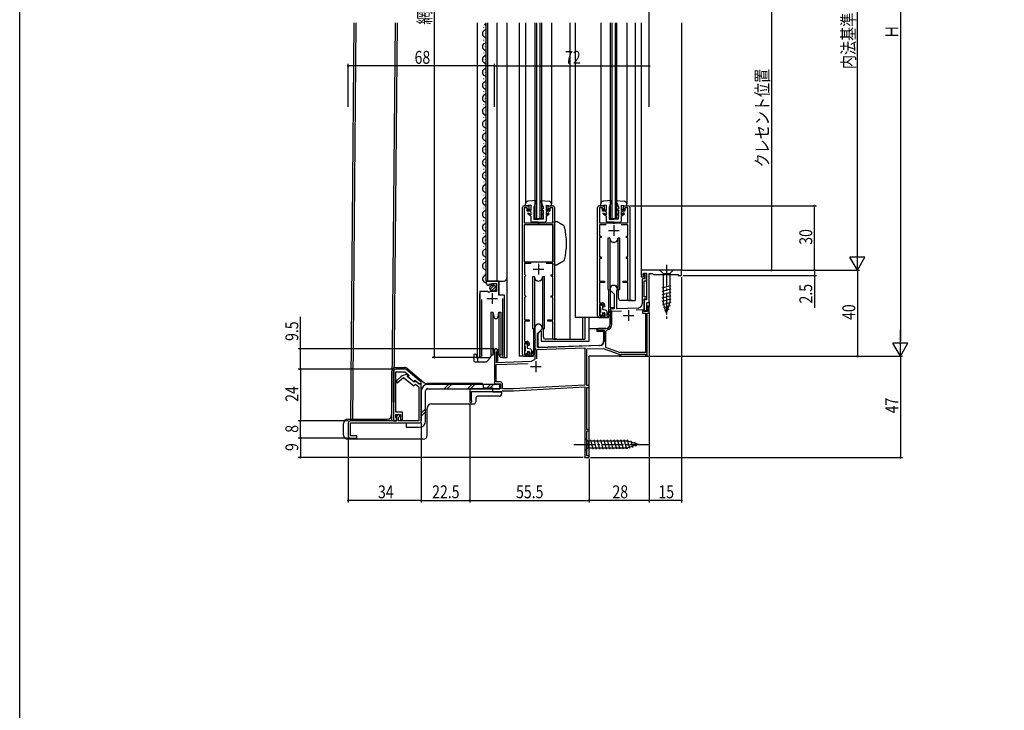
# Model space of a CAD drawing. Extents: x 0 to 990, y 0 to 1603.
# Drawn here: x 0 to 458, y 802 to 1123 of the extents above; entities that cross this region are included whole.
import ezdxf

# ---------------------------------------------------------------- set-up
doc = ezdxf.new("R2010")
doc.units = 0
doc.linetypes.add('YCENTER_1', pattern=[13, 10, -1, 1, -1])
for name, color, linetype in [('YKK_11', 7, 'CONTINUOUS'), ('YKK_12', 2, 'CONTINUOUS'), ('YKK_13', 4, 'CONTINUOUS'), ('YKK_D', 6, 'CONTINUOUS'), ('YKK_ZWAK', 7, 'CONTINUOUS')]:
    doc.layers.add(name, color=color, linetype=linetype)
doc.styles.get("Standard").update_dxf_attribs({"font": 'txt', "bigfont": 'BIGFONT'})

msp = doc.modelspace()

# ---------------------------------------------------------------- linework, layer by layer
at = {"layer": 'YKK_11', "color": 0, "linetype": 'ByBlock'}
for p, q in [((233.76, 967.19), (233.76, 1035.39)), ((234.56, 1036.19), (236.76, 1036.19)), ((236.06, 1035.29), (234.66, 1035.29)), ((234.66, 1035.29), (234.66, 1028.19)), ((236.06, 1033.69), (236.06, 1035.29)), ((236.76, 1036.19), (236.76, 1033.69)), ((245.76, 1033.69), (245.76, 1036.19)), ((245.76, 1036.19), (247.96, 1036.19)), ((247.86, 1035.29), (246.46, 1035.29)), ((246.46, 1035.29), (246.46, 1033.69)), ((247.86, 1028.19), (247.86, 1035.29)), ((248.76, 1035.39), (248.76, 974.19)), ((268.76, 985.19), (268.76, 1035.39)), ((269.56, 1036.19), (271.76, 1036.19)), ((271.06, 1035.29), (269.66, 1035.29)), ((269.66, 1035.29), (269.66, 1028.19)), ((271.06, 1033.69), (271.06, 1035.29)), ((271.76, 1036.19), (271.76, 1033.69)), ((280.76, 1033.69), (280.76, 1036.19)), ((280.76, 1036.19), (282.96, 1036.19)), ((282.86, 1035.29), (281.46, 1035.29)), ((281.46, 1035.29), (281.46, 1033.69)), ((282.86, 1028.19), (282.86, 1035.29)), ((283.76, 1035.39), (283.76, 992.19)), ((236.76, 1033.69), (236.06, 1033.69)), ((246.46, 1033.69), (245.76, 1033.69)), ((271.76, 1033.69), (271.06, 1033.69)), ((281.46, 1033.69), (280.76, 1033.69)), ((234.66, 1028.19), (240.8, 1028.19)), ((247.86, 1027.39), (234.66, 1027.39)), ((234.66, 1027.39), (234.66, 1010.19)), ((240.8, 1028.19), (240.98, 1028.07)), ((240.98, 1028.07), (241.53, 1028.07)), ((241.53, 1028.07), (241.72, 1028.19)), ((241.72, 1028.19), (247.86, 1028.19)), ((247.86, 1010.19), (247.86, 1027.39)), ((247.86, 1010.19), (247.86, 1027.39)), ((269.66, 1028.19), (275.8, 1028.19)), ((272.77, 1027.29), (269.66, 1027.29)), ((269.66, 1027.29), (269.66, 1022.09)), ((275.8, 1028.19), (275.98, 1028.07)), ((275.98, 1028.07), (276.53, 1028.07)), ((276.53, 1028.07), (276.72, 1028.19)), ((276.72, 1028.19), (282.86, 1028.19)), ((282.86, 1027.29), (279.75, 1027.29)), ((282.86, 1022.09), (282.86, 1027.29)), ((269.66, 1022.09), (270.36, 1022.09)), ((270.36, 1021.39), (269.66, 1021.39)), ((269.66, 1021.39), (269.66, 1012.39)), ((270.36, 1022.09), (270.36, 1021.39)), ((282.16, 1021.39), (282.16, 1022.09)), ((282.16, 1022.09), (282.86, 1022.09)), ((282.86, 1021.39), (282.16, 1021.39)), ((282.86, 1012.39), (282.86, 1021.39)), ((269.66, 1012.39), (270.36, 1012.39)), ((270.36, 1012.39), (270.36, 1011.69)), ((282.16, 1011.69), (282.16, 1012.39)), ((282.16, 1012.39), (282.86, 1012.39)), ((234.66, 1010.19), (247.86, 1010.19)), ((237.77, 1009.29), (234.76, 1009.29)), ((234.76, 1009.29), (234.76, 1004.39)), ((247.86, 1009.29), (244.75, 1009.29)), ((247.86, 1004.09), (247.86, 1009.29)), ((270.36, 1011.69), (269.66, 1011.69)), ((269.66, 1011.69), (269.66, 1001.19)), ((282.86, 1011.69), (282.16, 1011.69)), ((282.86, 1001.19), (282.86, 1011.69)), ((234.76, 1004.39), (235.06, 1004.09)), ((235.06, 1003.39), (234.76, 1003.09)), ((234.76, 1003.09), (234.76, 994.69)), ((235.06, 1004.09), (235.36, 1003.79)), ((235.36, 1003.69), (235.06, 1003.39)), ((235.36, 1003.79), (235.36, 1003.69)), ((247.16, 1003.39), (247.16, 1004.09)), ((247.16, 1004.09), (247.86, 1004.09)), ((247.86, 1003.39), (247.16, 1003.39)), ((247.86, 994.39), (247.86, 1003.39)), ((291.46, 1004.69), (290.26, 1004.69)), ((290.26, 1004.69), (290.26, 1004.19)), ((290.26, 1004.19), (290.56, 1003.89)), ((290.56, 1003.89), (290.56, 1002.19)), ((291.46, 1001.29), (291.46, 1004.69)), ((269.66, 1001.19), (271.96, 1001.19)), ((271.96, 1000.49), (269.66, 1000.49)), ((269.66, 1000.49), (269.66, 991.09)), ((271.96, 1001.19), (271.96, 1000.49)), ((280.56, 1000.49), (280.56, 1001.19)), ((280.56, 1001.19), (282.86, 1001.19)), ((282.86, 1000.49), (280.56, 1000.49)), ((282.86, 992.19), (282.86, 1000.49)), ((290.56, 1002.19), (289.46, 1002.19)), ((289.46, 1002.19), (289.46, 990.64)), ((290.36, 993.79), (290.36, 1001.29)), ((290.36, 1001.29), (291.46, 1001.29)), ((234.76, 994.69), (235.06, 994.39)), ((235.06, 993.69), (234.76, 993.39)), ((235.06, 994.39), (235.36, 994.09)), ((235.36, 993.99), (235.06, 993.69)), ((235.36, 994.09), (235.36, 993.99)), ((247.16, 993.69), (247.16, 994.39)), ((247.16, 994.39), (247.86, 994.39)), ((247.86, 993.69), (247.16, 993.69)), ((247.86, 983.19), (247.86, 993.69)), ((274.56, 997.49), (274.56, 996.99)), ((274.56, 996.99), (276.46, 995.09)), ((276.46, 995.09), (276.46, 988.26)), ((277.66, 996.44), (277.7, 996.6)), ((277.66, 988.3), (277.66, 996.44)), ((291.46, 993.79), (290.36, 993.79)), ((291.46, 992.99), (291.46, 993.79)), ((234.76, 993.39), (234.76, 983.19)), ((269.66, 991.09), (270.96, 991.09)), ((271.26, 990.29), (269.66, 990.29)), ((269.66, 990.29), (269.66, 985.09)), ((271.26, 989.19), (271.26, 990.29)), ((271.96, 989.19), (271.26, 989.19)), ((271.96, 990.09), (271.96, 989.19)), ((283.76, 992.19), (282.86, 992.19)), ((290.36, 986.99), (290.36, 992.99)), ((290.36, 992.99), (291.46, 992.99)), ((292.76, 989.49), (291.96, 989.49)), ((291.96, 989.49), (291.96, 986.99)), ((292.76, 986.19), (292.76, 989.49)), ((269.66, 985.09), (271.26, 985.09)), ((271.26, 985.09), (271.26, 986.19)), ((271.26, 986.19), (271.96, 986.19)), ((271.96, 986.19), (271.96, 985.19)), ((276.46, 988.26), (274.56, 988.19)), ((274.56, 988.19), (274.56, 981.19)), ((275.36, 987.12), (279.8, 987.27)), ((275.36, 981.19), (275.36, 987.12)), ((287.53, 988.65), (277.66, 988.3)), ((286.69, 987.82), (289.56, 987.92)), ((286.69, 987.82), (289.56, 987.92)), ((289.56, 987.92), (289.56, 986.19)), ((289.56, 986.19), (290.96, 986.19)), ((291.96, 986.99), (290.36, 986.99)), ((290.96, 986.19), (290.96, 967.99)), ((291.76, 966.19), (291.76, 986.19)), ((291.76, 986.19), (292.76, 986.19)), ((234.76, 983.19), (236.96, 983.19)), ((236.96, 982.49), (234.76, 982.49)), ((234.76, 982.49), (234.76, 973.09)), ((236.96, 983.19), (236.96, 982.49)), ((245.56, 982.49), (245.56, 983.19)), ((245.56, 983.19), (247.86, 983.19)), ((247.86, 982.49), (245.56, 982.49)), ((247.86, 974.19), (247.86, 982.49)), ((270.96, 984.19), (269.76, 984.19)), ((239.56, 979.49), (239.56, 974.45)), ((240.76, 976.79), (242.96, 978.99)), ((240.76, 970.23), (240.76, 976.79)), ((242.96, 978.99), (242.96, 979.49)), ((272.56, 979.19), (269.26, 979.19)), ((269.5, 978.26), (269.65, 978.29)), ((269.65, 978.29), (271.76, 978.29)), ((271.76, 978.29), (271.76, 973.25)), ((272.56, 977.93), (272.98, 978.42)), ((272.56, 970.3), (272.56, 977.93)), ((234.76, 973.09), (235.96, 973.09)), ((236.26, 972.29), (234.76, 972.29)), ((234.76, 972.29), (234.76, 967.09)), ((236.26, 971.19), (236.26, 972.29)), ((236.96, 971.19), (236.26, 971.19)), ((236.96, 972.09), (236.96, 971.19)), ((239.56, 974.45), (239.68, 974.27)), ((239.68, 973.72), (239.56, 973.53)), ((239.56, 973.53), (239.56, 964.8)), ((239.68, 974.27), (239.68, 973.72)), ((269.83, 971.25), (240.76, 970.23)), ((248.76, 974.19), (247.86, 974.19)), ((220.76, 968.99), (220.76, 953.39)), ((221.66, 968.13), (221.81, 968.39)), ((221.66, 963.22), (221.66, 968.13)), ((234.76, 967.09), (236.26, 967.09)), ((235.96, 966.19), (234.76, 966.19)), ((236.26, 967.09), (236.26, 968.19)), ((236.26, 968.19), (236.96, 968.19)), ((236.96, 968.19), (236.96, 967.19)), ((240.46, 969.32), (262.86, 970.11)), ((240.46, 965.09), (240.46, 969.32)), ((240.46, 965.09), (240.46, 969.32)), ((262.86, 970.11), (262.86, 952.84)), ((263.66, 969.63), (271.32, 969.9)), ((263.66, 952.59), (263.66, 969.63)), ((271.32, 969.9), (278.76, 967.19)), ((278.9, 967.99), (272.56, 970.3)), ((278.76, 967.19), (278.76, 966.19)), ((278.76, 966.19), (279.56, 966.19)), ((290.96, 967.99), (278.9, 967.99)), ((279.56, 966.19), (279.56, 967.19)), ((279.56, 967.19), (290.96, 967.19)), ((290.96, 967.19), (290.96, 966.19)), ((290.96, 966.19), (291.76, 966.19)), ((221.56, 962.32), (236.47, 962.84)), ((221.56, 954.29), (221.56, 962.32)), ((237.84, 963.79), (221.66, 963.22)), ((238.02, 963.86), (237.84, 963.79)), ((239.56, 964.8), (239.33, 964.51)), ((173.76, 959.2), (173.76, 936.2)), ((179.56, 960.2), (174.76, 960.2)), ((174.96, 940.2), (174.96, 959)), ((174.96, 959), (179.13, 959)), ((179.13, 959), (181.09, 957.35)), ((186.76, 954.16), (179.56, 960.2)), ((180.16, 956.82), (180.48, 957.2)), ((180.25, 957.7), (180.18, 957.7)), ((180.44, 957.63), (180.25, 957.7)), ((180.48, 957.2), (180.44, 957.63)), ((181.09, 957.35), (180.58, 956.74)), ((175.16, 954.39), (175.16, 954)), ((175.16, 954), (175.51, 953.84)), ((175.51, 953.84), (178.52, 956.37)), ((177.29, 956.64), (175.52, 955.15)), ((178.52, 956.37), (183.24, 952.4)), ((183.38, 954.12), (180.16, 956.82)), ((180.58, 956.74), (183.18, 954.55)), ((183.18, 954.55), (183.7, 955.16)), ((183.24, 952.4), (184.01, 953.32)), ((183.89, 954.73), (183.38, 954.12)), ((183.7, 955.16), (185.68, 953.5)), ((185.72, 953.2), (183.89, 954.73)), ((184.01, 953.32), (185.56, 952.03)), ((185.68, 953.5), (186.76, 953.5)), ((186.76, 953.2), (185.72, 953.2)), ((186.76, 953.5), (186.76, 954.16)), ((186.76, 936.2), (186.76, 953.2)), ((220.76, 953.39), (223.56, 953.39)), ((223.46, 954.29), (221.56, 954.29)), ((223.56, 953.39), (223.56, 951.09)), ((224.46, 951.09), (224.46, 953.29)), ((262.86, 952.84), (229.54, 951.09)), ((264.76, 952.59), (263.66, 952.59)), ((264.76, 951.69), (264.76, 952.59)), ((185.56, 952.03), (185.56, 936.2)), ((223.56, 951.09), (209.26, 951.09)), ((209.26, 951.09), (209.26, 945.19)), ((210.16, 945.58), (210.16, 949.89)), ((210.16, 949.89), (224.16, 949.89)), ((224.16, 949.89), (224.43, 950.07)), ((224.43, 950.07), (224.62, 950.19)), ((229.54, 951.09), (224.46, 951.09)), ((224.62, 950.19), (229.56, 950.19)), ((229.56, 950.19), (262.76, 951.93)), ((262.76, 951.93), (262.76, 919.19)), ((263.66, 932.19), (263.66, 951.69)), ((263.66, 951.69), (264.76, 951.69)), ((210.2, 945.43), (210.16, 945.58)), ((178.06, 940.2), (174.96, 940.2)), ((174.96, 937.7), (174.96, 939.2)), ((174.96, 939.2), (177.06, 939.2)), ((176.16, 939.2), (175.16, 938.2)), ((176.87, 938.49), (176.16, 939.2)), ((177.06, 939.2), (177.06, 936.7)), ((178.06, 936.7), (178.06, 940.2)), ((152.76, 935.2), (152.76, 929.2)), ((175.16, 936.2), (153.76, 936.2)), ((153.76, 935.2), (185.76, 935.2)), ((153.76, 929.2), (153.76, 935.2)), ((173.76, 936.2), (175.16, 936.2)), ((175.16, 937.5), (174.96, 937.7)), ((175.16, 938.2), (175.16, 936.2)), ((175.16, 936.2), (175.16, 937.5)), ((176.16, 937.78), (176.87, 938.49)), ((176.16, 936.2), (176.16, 937.78)), ((185.56, 936.2), (176.16, 936.2)), ((177.06, 936.7), (178.06, 936.7)), ((264.76, 932.19), (263.66, 932.19)), ((263.66, 919.89), (263.66, 931.49)), ((263.66, 931.49), (264.76, 931.49)), ((264.76, 931.49), (264.76, 932.19)), ((156.76, 929.2), (153.76, 929.2)), ((153.76, 928.2), (156.76, 928.2)), ((156.76, 928.2), (156.76, 929.2)), ((262.76, 919.19), (264.76, 919.19)), ((264.76, 919.89), (263.66, 919.89)), ((264.76, 919.19), (264.76, 919.89))]:
    msp.add_line(p, q, dxfattribs=at)
at = {"layer": 'YKK_11', "color": 2}
for p, q in [((276.26, 1027.19), (276.26, 1022.19)), ((273.76, 1024.69), (278.76, 1024.69)), ((241.26, 1009.19), (241.26, 1004.19)), ((238.76, 1006.69), (243.76, 1006.69)), ((280.66, 985.19), (285.66, 985.19)), ((283.16, 987.69), (283.16, 982.69)), ((240.06, 963.89), (240.06, 958.89)), ((237.56, 961.39), (242.56, 961.39))]:
    msp.add_line(p, q, dxfattribs=at)
at = {"layer": 'YKK_11', "color": 0, "linetype": 'ByBlock', "ltscale": 0.5}
for p, q in [((307.76, 1006.19), (288.96, 1006.19)), ((288.96, 1006.19), (288.96, 1003.19)), ((288.96, 1003.19), (290.16, 1003.19)), ((289.96, 1003.89), (289.96, 1004.69)), ((289.96, 1004.69), (291.46, 1004.69)), ((290.16, 1003.69), (289.96, 1003.89)), ((290.16, 1003.19), (290.16, 1003.69)), ((291.46, 1004.69), (291.46, 992.49)), ((292.76, 991.19), (292.76, 1004.69)), ((292.76, 1004.69), (294.26, 1004.69)), ((294.26, 1004.69), (294.76, 1004.19)), ((294.76, 1004.19), (306.26, 1004.19)), ((306.26, 1004.19), (306.26, 1003.69)), ((306.26, 1003.69), (307.76, 1003.69)), ((307.76, 1003.69), (307.76, 1006.19)), ((222.86, 1001.19), (216.96, 1001.19)), ((216.96, 1001.19), (216.96, 1000.39)), ((218.14, 999.09), (218.35, 999.34)), ((218.27, 999.66), (218.74, 999.93)), ((218.35, 999.34), (218.27, 999.66)), ((218.74, 999.93), (219.31, 999.36)), ((219.31, 999.36), (219.56, 999.46)), ((219.56, 999.46), (219.56, 1000.09)), ((219.56, 1000.09), (221.76, 1000.09)), ((221.76, 1000.09), (221.76, 996.29)), ((222.86, 994.59), (222.86, 1001.19)), ((217.59, 996.29), (213.96, 996.29)), ((213.96, 996.29), (213.96, 966.24)), ((218.13, 995.84), (217.59, 996.29)), ((218.46, 995.99), (218.13, 995.84)), ((218.76, 996.29), (218.46, 995.99)), ((221.76, 996.29), (218.76, 996.29)), ((225.46, 994.59), (222.86, 994.59)), ((225.46, 966.24), (225.46, 994.59)), ((214.91, 966.72), (214.91, 992.59)), ((224.51, 993.09), (224.51, 966.72)), ((291.46, 992.49), (290.36, 992.49)), ((290.36, 992.49), (290.36, 987.49)), ((291.66, 987.49), (291.66, 991.19)), ((291.66, 991.19), (292.76, 991.19)), ((290.36, 987.49), (291.66, 987.49)), ((214.96, 966.55), (214.91, 966.72)), ((224.51, 966.72), (224.46, 966.55))]:
    msp.add_line(p, q, dxfattribs=at)
at = {"layer": 'YKK_11', "color": 2, "ltscale": 0.5}
for p, q in [((219.71, 995.59), (219.71, 990.59)), ((217.21, 993.09), (222.21, 993.09))]:
    msp.add_line(p, q, dxfattribs=at)
at = {"layer": 'YKK_11', "color": 0, "linetype": 'ByBlock'}
for centre, radius, start, end in [((234.56, 1035.39), 0.8, 90, 180), ((247.96, 1035.39), 0.8, 0, 90), ((269.56, 1035.39), 0.8, 90, 180), ((282.96, 1035.39), 0.8, 0, 90), ((276.26, 997.49), 1.7, 328.2117, 180), ((270.96, 990.09), 1, 0, 90), ((287.46, 990.64), 2, 272, 0), ((269.76, 985.19), 1, 180, 270), ((270.96, 985.19), 1, 270, 360), ((241.26, 979.49), 1.7, 360, 180), ((272.56, 981.19), 2, 270, 360), ((272.56, 981.19), 2.8, 278.7147, 360), ((269.26, 978.69), 0.5, 90, 298.955), ((235.96, 972.09), 1, 0, 90), ((269.76, 973.25), 2, 272, 360), ((221.46, 968.99), 0.7, 300, 180), ((234.76, 967.19), 1, 180, 270), ((235.96, 967.19), 1, 270, 360), ((240.06, 961.39), 3.2, 103.213, 129.6168), ((174.76, 959.2), 1, 90, 180), ((180.18, 953.2), 4.5, 90, 130), ((176.16, 954.39), 1, 129.9999, 180), ((223.46, 953.29), 1, 0, 90), ((209.76, 945.19), 0.5, 180, 28.955), ((153.76, 935.2), 1, 90, 180), ((185.76, 936.2), 1, 270, 360), ((153.76, 929.2), 1, 180, 270)]:
    msp.add_arc(centre, radius, start, end, dxfattribs=at)
at = {"layer": 'YKK_11', "color": 0, "linetype": 'ByBlock', "ltscale": 0.5}
for centre, radius, start, end in [((218.26, 1000.39), 1.3, 180, 264.7841), ((214.51, 966.24), 0.55, 180, 34.5604), ((224.91, 966.24), 0.55, 145.4394, 0)]:
    msp.add_arc(centre, radius, start, end, dxfattribs=at)
at = {"layer": 'YKK_12', "linetype": 'Continuous'}
for p, q in [((155.46, 1121.19), (153.85, 936.5)), ((156.36, 1121.19), (154.75, 936.49)), ((174.57, 1121.19), (172.95, 936.33)), ((175.47, 1121.19), (173.85, 936.33)), ((212.76, 1121.19), (212.76, 965.69)), ((215.7, 1119.29), (215.7, 1119.09)), ((216.96, 1001.19), (216.96, 1121.19)), ((217.76, 1001.19), (217.76, 1121.19)), ((221.96, 1001.19), (221.96, 1121.19)), ((226.76, 965.69), (226.76, 1121.19)), ((232.26, 1121.19), (232.26, 966.19)), ((235.26, 1121.19), (235.26, 1037.1)), ((239.76, 1030.19), (239.76, 1121.19)), ((240.46, 1030.19), (240.46, 1121.19)), ((242.06, 1030.19), (242.06, 1121.19)), ((242.76, 1030.19), (242.76, 1121.19)), ((247.26, 1121.19), (247.26, 1037.1)), ((255.76, 1121.19), (255.76, 974.19)), ((258.26, 1121.19), (258.26, 984.19)), ((270.26, 1121.19), (270.26, 1037.1)), ((274.76, 1030.19), (274.76, 1121.19)), ((275.46, 1030.19), (275.46, 1121.19)), ((277.06, 1030.19), (277.06, 1121.19)), ((277.76, 1030.19), (277.76, 1121.19)), ((282.26, 1121.19), (282.26, 1037.1)), ((286.26, 1121.19), (286.26, 992.19)), ((288.96, 1121.19), (288.96, 1006.19)), ((307.76, 1121.19), (307.76, 1006.19)), ((215.7, 1113.29), (215.7, 1113.09)), ((216.46, 1116.29), (216.46, 1116.09)), ((216.46, 1110.29), (216.46, 1110.09)), ((215.7, 1107.29), (215.7, 1107.09)), ((216.46, 1104.29), (216.46, 1104.09)), ((215.7, 1101.29), (215.7, 1101.09)), ((215.7, 1095.29), (215.7, 1095.09)), ((216.46, 1098.29), (216.46, 1098.09)), ((216.46, 1092.29), (216.46, 1092.09)), ((215.7, 1089.29), (215.7, 1089.09)), ((216.46, 1086.29), (216.46, 1086.09)), ((215.7, 1083.29), (215.7, 1083.09)), ((215.7, 1077.29), (215.7, 1077.09)), ((216.46, 1080.29), (216.46, 1080.09)), ((216.46, 1074.29), (216.46, 1074.09)), ((215.7, 1071.29), (215.7, 1071.09)), ((215.7, 1065.29), (215.7, 1065.09)), ((216.46, 1062.29), (216.46, 1062.09)), ((215.7, 1059.29), (215.7, 1059.09)), ((215.7, 1053.29), (215.7, 1053.09)), ((216.46, 1056.29), (216.46, 1056.09)), ((216.46, 1050.29), (216.46, 1050.09)), ((215.7, 1047.29), (215.7, 1047.09)), ((216.46, 1044.29), (216.46, 1044.09)), ((215.7, 1041.29), (215.7, 1041.09)), ((215.7, 1035.29), (215.7, 1035.09)), ((216.46, 1038.29), (216.46, 1038.09)), ((216.46, 1032.29), (216.46, 1032.09)), ((215.7, 1029.29), (215.7, 1029.09)), ((216.46, 1026.29), (216.46, 1026.09)), ((239.76, 1030.19), (242.76, 1030.19)), ((274.76, 1030.19), (277.76, 1030.19)), ((215.7, 1023.29), (215.7, 1023.09)), ((215.7, 1017.29), (215.7, 1017.09)), ((216.46, 1020.29), (216.46, 1020.09)), ((216.46, 1014.29), (216.46, 1014.09)), ((215.7, 1011.29), (215.7, 1011.09)), ((216.46, 1008.29), (216.46, 1008.09)), ((289.46, 1006.19), (288.96, 1006.19)), ((307.76, 1006.19), (307.26, 1006.19)), ((216.46, 1002.29), (216.46, 1002.09)), ((216.96, 1001.19), (224.76, 1001.19)), ((222.96, 995.09), (222.96, 1001.19)), ((213.96, 965.69), (213.96, 995.29)), ((223.46, 994.59), (222.96, 995.09)), ((274.56, 998.14), (274.56, 988.79)), ((225.46, 965.69), (225.46, 993.47)), ((283.31, 992.19), (286.26, 992.19)), ((292.76, 991.69), (292.76, 989.19)), ((276.46, 988.79), (274.56, 988.79)), ((292.76, 986.49), (292.76, 966.19)), ((269.26, 984.19), (258.26, 984.19)), ((261.66, 984.19), (261.66, 974.19)), ((262.76, 984.19), (262.76, 974.19)), ((248.31, 974.19), (262.76, 974.19)), ((220.76, 969.41), (220.76, 969.01)), ((222.16, 969.41), (222.16, 963.79)), ((234.26, 966.19), (232.26, 966.19)), ((279.06, 966.19), (264.76, 966.19)), ((264.76, 952.3), (264.76, 966.19)), ((279.26, 966.19), (291.26, 966.19)), ((291.46, 966.19), (292.76, 966.19)), ((212.76, 965.69), (218.96, 965.69)), ((222.16, 963.79), (221.66, 963.79)), ((224.91, 965.69), (226.76, 965.69)), ((264.76, 931.89), (264.76, 951.98)), ((153.85, 936.5), (173.85, 936.33)), ((264.76, 919.59), (264.76, 931.79)), ((262.76, 919.19), (262.76, 919.49)), ((263.06, 919.19), (262.76, 919.19)), ((264.46, 919.19), (264.76, 919.19)), ((264.76, 919.19), (264.76, 919.49))]:
    msp.add_line(p, q, dxfattribs=at)
for centre, radius, start, end in [((216.92, 1116.19), 1.72, 119.1906, 240.8094), ((215.24, 1119.19), 1.72, 299.1994, 60.8006), ((215.24, 1113.19), 1.72, 299.1994, 60.8006), ((216.92, 1110.19), 1.72, 119.1906, 240.8094), ((215.24, 1107.19), 1.72, 299.1994, 60.8006), ((216.92, 1104.19), 1.72, 119.1906, 240.8094), ((216.92, 1098.19), 1.72, 119.1906, 240.8094), ((215.24, 1101.19), 1.72, 299.1994, 60.8006), ((215.24, 1095.19), 1.72, 299.1994, 60.8006), ((216.92, 1092.19), 1.72, 119.1906, 240.8094), ((215.24, 1089.19), 1.72, 299.1994, 60.8006), ((216.92, 1086.19), 1.72, 119.1906, 240.8094), ((216.92, 1080.19), 1.72, 119.1906, 240.8094), ((215.24, 1083.19), 1.72, 299.1994, 60.8006), ((215.24, 1077.19), 1.72, 299.1994, 60.8006), ((216.92, 1074.19), 1.72, 119.1906, 240.8094), ((215.24, 1071.19), 1.72, 299.1994, 60.8006), ((216.92, 1068.19), 1.72, 119.1906, 240.8094), ((216.92, 1062.19), 1.72, 119.1906, 240.8094), ((215.24, 1065.19), 1.72, 299.1994, 60.8006), ((216.92, 1056.19), 1.72, 119.1906, 240.8094), ((215.24, 1059.19), 1.72, 299.1994, 60.8006), ((215.24, 1053.19), 1.72, 299.1994, 60.8006), ((216.92, 1050.19), 1.72, 119.1906, 240.8094), ((215.24, 1047.19), 1.72, 299.1994, 60.8006), ((216.92, 1044.19), 1.72, 119.1906, 240.8094), ((216.92, 1038.19), 1.72, 119.1906, 240.8094), ((215.24, 1041.19), 1.72, 299.1994, 60.8006), ((215.24, 1035.19), 1.72, 299.1994, 60.8006), ((216.92, 1032.19), 1.72, 119.1906, 240.8094), ((215.24, 1029.19), 1.72, 299.1994, 60.8006), ((216.92, 1026.19), 1.72, 119.1906, 240.8094), ((216.92, 1020.19), 1.72, 119.1906, 240.8094), ((215.24, 1023.19), 1.72, 299.1994, 60.8006), ((215.24, 1017.19), 1.72, 299.1994, 60.8006), ((216.92, 1014.19), 1.72, 119.1906, 240.8094), ((215.24, 1011.19), 1.72, 299.1994, 60.8006), ((216.92, 1008.19), 1.72, 119.1906, 240.8094), ((216.92, 1002.19), 1.72, 119.1906, 271.3871), ((215.24, 1005.19), 1.72, 299.1994, 60.8006), ((224.76, 1003.19), 2, 270, 0)]:
    msp.add_arc(centre, radius, start, end, dxfattribs=at)
at = {"layer": 'YKK_13', "linetype": 'Continuous'}
for p, q in [((235.26, 1036.2), (235.26, 1037.1)), ((237.76, 1036.4), (235.26, 1036.2)), ((236.11, 1034.48), (236.38, 1034.9)), ((240.36, 1038.6), (236.37, 1038.3)), ((236.38, 1034.9), (237.76, 1034)), ((237.76, 1036.4), (237.76, 1034)), ((240.36, 1038.6), (239.06, 1035.6)), ((239.06, 1035.6), (239.07, 1034.8)), ((239.86, 1033.8), (239.07, 1034.8)), ((242.16, 1038.6), (243.46, 1035.6)), ((242.16, 1038.6), (246.15, 1038.3)), ((242.66, 1033.8), (243.44, 1034.8)), ((243.46, 1035.6), (243.44, 1034.8)), ((244.76, 1036.4), (247.26, 1036.2)), ((244.76, 1036.4), (244.76, 1034)), ((246.13, 1034.9), (244.76, 1034)), ((246.41, 1034.48), (246.13, 1034.9)), ((247.26, 1036.2), (247.26, 1037.1)), ((270.26, 1036.2), (270.26, 1037.1)), ((272.76, 1036.4), (270.26, 1036.2)), ((271.11, 1034.47), (271.38, 1034.9)), ((275.36, 1038.6), (271.37, 1038.29)), ((271.38, 1034.9), (272.76, 1034)), ((272.76, 1036.4), (272.76, 1034)), ((275.36, 1038.6), (274.06, 1035.6)), ((274.06, 1035.6), (274.07, 1034.8)), ((274.86, 1033.8), (274.07, 1034.8)), ((277.16, 1038.6), (278.46, 1035.6)), ((277.16, 1038.6), (281.15, 1038.29)), ((277.66, 1033.8), (278.44, 1034.8)), ((278.46, 1035.6), (278.44, 1034.8)), ((279.76, 1036.4), (282.26, 1036.2)), ((279.76, 1036.4), (279.76, 1034)), ((281.13, 1034.9), (279.76, 1034)), ((281.41, 1034.47), (281.13, 1034.9)), ((282.26, 1036.2), (282.26, 1037.1)), ((237.76, 1033.4), (236.11, 1034.48)), ((236.26, 1032.5), (236.55, 1032.9)), ((237.76, 1031.4), (236.26, 1032.5)), ((236.55, 1032.9), (237.76, 1032.01)), ((237.76, 1033.4), (237.76, 1032.01)), ((237.76, 1031.4), (237.76, 1029.1)), ((239.86, 1033.8), (239.09, 1034.1)), ((239.09, 1034.1), (239.11, 1032.6)), ((239.56, 1031.9), (239.11, 1032.6)), ((239.56, 1031.9), (239.12, 1032.1)), ((239.12, 1032.1), (239.16, 1030)), ((242.66, 1033.8), (243.43, 1034.1)), ((242.96, 1031.9), (243.41, 1032.6)), ((242.96, 1031.9), (243.4, 1032.1)), ((243.4, 1032.1), (243.36, 1030)), ((243.43, 1034.1), (243.41, 1032.6)), ((244.76, 1033.4), (246.41, 1034.48)), ((244.76, 1033.4), (244.76, 1032.01)), ((245.97, 1032.9), (244.76, 1032.01)), ((244.76, 1031.4), (246.26, 1032.5)), ((244.76, 1031.4), (244.76, 1029.1)), ((246.26, 1032.5), (245.97, 1032.9)), ((272.76, 1033.4), (271.11, 1034.47)), ((271.26, 1032.49), (271.55, 1032.89)), ((272.76, 1031.39), (271.26, 1032.49)), ((271.55, 1032.89), (272.76, 1032.01)), ((272.76, 1033.4), (272.76, 1032.01)), ((272.76, 1031.39), (272.76, 1029.1)), ((274.86, 1033.8), (274.09, 1034.1)), ((274.09, 1034.1), (274.11, 1032.6)), ((274.56, 1031.9), (274.11, 1032.6)), ((274.56, 1031.9), (274.12, 1032.1)), ((274.12, 1032.1), (274.16, 1030)), ((277.66, 1033.8), (278.43, 1034.1)), ((277.96, 1031.9), (278.41, 1032.6)), ((277.96, 1031.9), (278.4, 1032.1)), ((278.4, 1032.1), (278.36, 1030)), ((278.43, 1034.1), (278.41, 1032.6)), ((279.76, 1033.4), (281.41, 1034.47)), ((279.76, 1033.4), (279.76, 1032.01)), ((280.97, 1032.89), (279.76, 1032.01)), ((279.76, 1031.39), (281.26, 1032.49)), ((279.76, 1031.39), (279.76, 1029.1)), ((281.26, 1032.49), (280.97, 1032.89)), ((241.26, 1028.6), (238.26, 1028.6)), ((239.16, 1030), (241.26, 1030)), ((243.36, 1030), (241.26, 1030)), ((241.26, 1028.6), (244.26, 1028.6)), ((249.93, 1028.69), (248.76, 1028.69)), ((248.76, 1008.69), (248.76, 1028.69)), ((252.89, 1026.99), (249.93, 1028.69)), ((276.26, 1028.6), (273.26, 1028.6)), ((274.16, 1030), (276.26, 1030)), ((278.36, 1030), (276.26, 1030)), ((276.26, 1028.6), (279.26, 1028.6)), ((273.51, 1021.19), (273.51, 997.19)), ((274.36, 1021.19), (273.51, 1021.19)), ((274.36, 1021.19), (274.36, 997.19)), ((279.01, 1021.19), (278.16, 1021.19)), ((278.16, 1021.19), (278.16, 997.19)), ((279.01, 997.19), (279.01, 1021.19)), ((248.76, 1008.69), (249.93, 1008.69)), ((252.89, 1010.4), (249.93, 1008.69)), ((238.51, 1003.19), (238.51, 979.19)), ((239.36, 1003.19), (238.51, 1003.19)), ((239.36, 1003.19), (239.36, 979.19)), ((244.01, 1003.19), (243.16, 1003.19)), ((243.16, 1003.19), (243.16, 979.19)), ((244.01, 979.19), (244.01, 1003.19)), ((303.86, 1006.19), (297.66, 1006.19)), ((297.66, 1006.19), (299.21, 1004.64)), ((299.21, 1004.64), (302.31, 1004.64)), ((299.21, 1004.64), (299.21, 991.11)), ((303.86, 1006.19), (302.31, 1004.64)), ((302.31, 1004.64), (302.31, 991.11)), ((218.77, 997.38), (220.67, 999.28)), ((219.45, 996.65), (221.4, 998.6)), ((302.86, 999.02), (298.66, 997.9)), ((273.51, 997.19), (274.36, 997.19)), ((274.01, 985.19), (274.01, 997.19)), ((278.16, 997.19), (279.01, 997.19)), ((278.51, 993.19), (278.51, 997.19)), ((302.86, 997.47), (298.66, 996.35)), ((302.86, 995.92), (298.66, 994.79)), ((302.86, 994.37), (298.66, 993.24)), ((269.76, 989.74), (269.76, 989.04)), ((270.66, 990.04), (270.06, 990.04)), ((270.96, 989.74), (270.96, 988.04)), ((284.76, 992.19), (279.51, 992.19)), ((302.86, 992.81), (298.66, 991.69)), ((302.86, 991.26), (298.92, 990.2)), ((300.76, 986.19), (299.21, 991.11)), ((300.76, 986.19), (299.21, 991.11)), ((302.41, 989.59), (299.37, 988.77)), ((300.76, 986.19), (302.31, 991.11)), ((219.16, 986.69), (220.09, 986.69)), ((219.16, 986.69), (219.16, 976.69)), ((220.09, 986.69), (220.48, 984.52)), ((220.09, 986.69), (220.09, 976.69)), ((222.45, 984.52), (222.83, 986.69)), ((222.83, 986.69), (223.76, 986.69)), ((222.83, 986.69), (222.83, 976.69)), ((223.76, 986.69), (223.76, 976.69)), ((269.76, 986.34), (269.76, 985.64)), ((270.06, 988.74), (270.06, 986.64)), ((270.06, 985.34), (270.66, 985.34)), ((270.96, 988.04), (272.59, 987.61)), ((270.96, 986.14), (270.96, 985.64)), ((271.26, 986.44), (271.86, 986.44)), ((272.16, 986.14), (272.16, 984.54)), ((272.96, 985.25), (275.03, 987.47)), ((272.96, 987.12), (272.96, 984.64)), ((273.66, 984.64), (272.96, 984.64)), ((273.47, 986.23), (274.89, 987.61)), ((273.47, 986.23), (273.68, 986.03)), ((274.56, 985.19), (274.01, 985.19)), ((274.56, 981.19), (274.56, 985.19)), ((301.87, 987.89), (299.82, 987.34)), ((264.76, 973.19), (264.76, 984.19)), ((269.76, 984.19), (273.01, 984.19)), ((272.46, 984.24), (273.66, 984.24)), ((219.16, 976.69), (219.16, 966.69)), ((220.09, 976.69), (220.09, 966.69)), ((222.83, 976.69), (222.83, 966.69)), ((223.76, 976.69), (223.76, 966.69)), ((238.51, 979.19), (239.36, 979.19)), ((239.01, 967.19), (239.01, 979.19)), ((241.06, 975.89), (240.76, 975.89)), ((241.06, 976.79), (242.26, 977.99)), ((241.06, 970.71), (241.06, 976.79)), ((242.26, 977.99), (242.46, 977.99)), ((242.46, 977.99), (242.46, 973.19)), ((243.16, 979.19), (244.01, 979.19)), ((243.51, 975.19), (243.51, 979.19)), ((264.76, 979.19), (272.56, 979.19)), ((268.46, 979.19), (268.46, 977.89)), ((268.46, 977.89), (271.06, 977.89)), ((271.56, 977.39), (271.56, 973.19)), ((234.76, 971.74), (234.76, 971.04)), ((235.66, 972.04), (235.06, 972.04)), ((235.06, 970.74), (235.06, 968.64)), ((235.96, 971.74), (235.96, 970.04)), ((240.76, 972.09), (241.06, 972.09)), ((269.63, 971.19), (241.58, 970.21)), ((242.46, 973.19), (264.76, 973.19)), ((249.76, 974.19), (244.51, 974.19)), ((211.16, 966.69), (211.16, 965.89)), ((211.96, 967.19), (211.66, 967.19)), ((212.46, 966.69), (212.46, 965.89)), ((219.16, 966.81), (218.99, 965.82)), ((220.09, 966.69), (219.16, 966.69)), ((219.33, 966.69), (219.26, 966.32)), ((220.09, 966.69), (219.33, 966.69)), ((220.48, 968.87), (220.09, 966.69)), ((222.83, 966.69), (222.45, 968.87)), ((223.76, 966.69), (222.83, 966.69)), ((223.02, 966.69), (223.22, 966.5)), ((223.02, 966.69), (223.02, 966.69)), ((223.23, 966.18), (223.22, 966.69)), ((234.76, 968.34), (234.76, 967.64)), ((234.76, 966.19), (238.01, 966.19)), ((235.06, 967.34), (235.66, 967.34)), ((235.96, 970.04), (237.59, 969.61)), ((235.96, 968.14), (235.96, 967.64)), ((236.26, 968.44), (236.86, 968.44)), ((237.16, 968.14), (237.16, 966.54)), ((237.46, 966.24), (238.66, 966.24)), ((237.96, 967.25), (240.03, 969.47)), ((237.96, 969.12), (237.96, 966.64)), ((238.66, 966.64), (237.96, 966.64)), ((238.47, 968.23), (239.89, 969.61)), ((238.47, 968.23), (238.68, 968.03)), ((211.16, 965.19), (211.16, 965.89)), ((211.16, 965.19), (211.16, 964.19)), ((211.66, 963.69), (213.46, 963.69)), ((214.01, 965.49), (212.96, 965.49)), ((212.96, 965.49), (212.96, 964.19)), ((213.46, 963.69), (217.05, 963.69)), ((214.01, 965.69), (214.01, 965.49)), ((217.44, 963.87), (218.88, 965.59)), ((219.15, 966.09), (219, 965.91)), ((224.91, 965.69), (223.73, 965.69)), ((172.96, 959), (172.96, 939)), ((174.96, 961), (178.98, 961)), ((180.27, 960.53), (187.97, 954.06)), ((214.66, 953.6), (189.26, 953.6)), ((223.26, 953.1), (189.56, 953.1)), ((199.41, 953.1), (197.41, 951.1)), ((200.82, 953.1), (198.82, 951.1)), ((210.26, 953.1), (208.26, 951.1)), ((211.68, 953.1), (209.68, 951.1)), ((215.66, 951.6), (215.66, 952.6)), ((218.87, 953.1), (216.87, 951.1)), ((220.29, 953.1), (218.29, 951.1)), ((223.26, 951.1), (223.26, 953.1)), ((186.76, 950.1), (186.76, 936.2)), ((188.76, 936.2), (188.76, 950.1)), ((189.56, 951.1), (223.26, 951.1)), ((215.66, 951.6), (220.06, 951.6)), ((220.06, 949.6), (220.06, 951.6)), ((224.06, 949.6), (220.06, 949.6)), ((224.06, 949.6), (224.06, 948.6)), ((191.56, 944.1), (211.06, 944.1)), ((212.06, 946.6), (212.06, 945.1)), ((223.06, 947.6), (213.06, 947.6)), ((188.76, 941.75), (186.76, 939.75)), ((186.76, 938.33), (188.76, 940.33)), ((189.56, 929.6), (189.56, 942.1)), ((150.56, 929.6), (150.56, 935)), ((152.56, 937), (170.96, 937)), ((179.76, 935.2), (179.76, 933.2)), ((179.76, 935.2), (185.56, 935.2)), ((179.76, 933.2), (185.56, 933.2)), ((187.56, 927.6), (152.56, 927.6)), ((262.76, 928.29), (262.76, 922.09)), ((262.76, 928.29), (264.31, 926.74)), ((282.84, 926.74), (264.31, 926.74)), ((264.31, 926.74), (264.31, 923.64)), ((266.74, 923.09), (265.61, 927.29)), ((268.29, 923.09), (267.16, 927.29)), ((269.84, 923.09), (268.72, 927.29)), ((271.39, 923.09), (270.27, 927.29)), ((272.95, 923.09), (271.82, 927.29)), ((274.5, 923.09), (273.37, 927.29)), ((276.05, 923.09), (274.93, 927.29)), ((277.61, 923.09), (276.48, 927.29)), ((279.16, 923.09), (278.03, 927.29)), ((280.71, 923.09), (279.59, 927.29)), ((282.26, 923.09), (281.14, 927.29)), ((283.75, 923.35), (282.69, 927.29)), ((287.76, 925.19), (282.84, 926.74)), ((287.76, 925.19), (282.84, 923.64)), ((285.18, 923.8), (284.37, 926.84)), ((286.61, 924.25), (286.06, 926.3)), ((262.76, 922.09), (264.31, 923.64)), ((264.31, 923.64), (282.84, 923.64))]:
    msp.add_line(p, q, dxfattribs=at)
at = {"layer": 'YKK_13', "linetype": 'YCENTER_1'}
for p, q in [((300.76, 1008.69), (300.76, 983.69)), ((257.76, 925.19), (292.76, 925.19))]:
    msp.add_line(p, q, dxfattribs=at)
at = {"layer": 'YKK_13', "linetype": 'Continuous'}
msp.add_polyline3d([(212.46, 966.69, 0), (212.37, 966.78, 0), (212.29, 966.86, 0), (212.21, 966.94, 0), (212.14, 967.01, 0), (212.08, 967.08, 0), (212.03, 967.13, 0), (211.99, 967.16, 0), (211.97, 967.19, 0), (211.96, 967.19, 0)], dxfattribs=at)
msp.add_circle((220.11, 997.94), 1.45, dxfattribs=at)
for centre, radius, start, end in [((236.46, 1037.1), 1.2, 94.3481, 180), ((246.06, 1037.1), 1.2, 0, 85.6519), ((271.46, 1037.1), 1.2, 94.3481, 180), ((281.06, 1037.1), 1.2, 0, 85.6519), ((238.26, 1029.1), 0.5, 180, 270), ((244.26, 1029.1), 0.5, 270, 0), ((252.39, 1026.12), 1, 13.4207, 60), ((221.26, 1018.69), 33, 346.5793, 13.4207), ((273.26, 1029.1), 0.5, 180, 270), ((279.26, 1029.1), 0.5, 270, 0), ((276.26, 1021.09), 1.9, 176.983, 3.017), ((252.39, 1011.27), 1, 300, 346.5793), ((241.26, 1003.09), 1.9, 176.983, 3.017), ((276.26, 997.29), 1.9, 356.983, 183.017), ((270.06, 989.74), 0.3, 90, 180), ((270.06, 989.04), 0.3, 180, 270), ((270.66, 989.74), 0.3, 0, 90), ((279.51, 993.19), 1, 180, 270), ((221.46, 984.69), 1, 190, 350), ((270.06, 986.34), 0.3, 90, 180), ((270.06, 985.64), 0.3, 180, 270), ((270.66, 985.64), 0.3, 270, 0), ((271.26, 986.14), 0.3, 90, 180), ((271.86, 986.14), 0.3, 0, 90), ((272.46, 984.54), 0.3, 180, 270), ((272.46, 987.12), 0.5, 0, 75), ((273.26, 986.44), 0.3, 180, 314.33), ((273.01, 985.19), 1, 270, 0), ((273.66, 984.44), 0.2, 270, 90), ((274.96, 987.54), 0.1, 317.0511, 134.33), ((241.26, 979.29), 1.9, 356.983, 183.017), ((272.56, 981.19), 2, 270, 0), ((271.06, 977.39), 0.5, 0, 90), ((235.06, 971.74), 0.3, 90, 180), ((235.06, 971.04), 0.3, 180, 270), ((235.66, 971.74), 0.3, 0, 90), ((241.56, 970.71), 0.5, 180, 272), ((244.51, 975.19), 1, 180, 270), ((269.56, 973.19), 2, 272, 0), ((211.66, 966.69), 0.5, 90, 180), ((218.77, 966.41), 0.5, 320.0001, 349.9998), ((221.46, 968.69), 1, 10, 170), ((223.73, 966.19), 0.5, 182, 270), ((235.06, 968.34), 0.3, 90, 180), ((235.06, 967.64), 0.3, 180, 270), ((235.66, 967.64), 0.3, 270, 0), ((236.26, 968.14), 0.3, 90, 180), ((236.86, 968.14), 0.3, 0, 90), ((237.46, 966.54), 0.3, 180, 270), ((237.46, 969.12), 0.5, 0, 75), ((238.26, 968.44), 0.3, 180, 314.33), ((238.01, 967.19), 1, 270, 0), ((238.66, 966.44), 0.2, 270, 90), ((239.96, 969.54), 0.1, 317.0511, 134.33), ((211.66, 964.19), 0.5, 180, 270), ((212.96, 965.89), 0.5, 180, 270), ((213.46, 964.19), 0.5, 180.0002, 270), ((217.05, 964.19), 0.5, 270, 320), ((218.5, 965.91), 0.5, 320.0005, 349.9996), ((174.96, 959), 2, 90, 180), ((178.98, 959), 2, 50, 90), ((189.76, 950.1), 3, 90, 180), ((189.26, 955.6), 2, 230, 270), ((214.66, 952.6), 1, 0, 90), ((189.76, 950.1), 1, 90, 180), ((223.06, 948.6), 1, 270, 0), ((191.56, 942.1), 2, 90, 180), ((211.06, 945.1), 1, 270, 0), ((213.06, 946.6), 1, 90, 180), ((170.96, 939), 2, 270, 0), ((152.56, 935), 2, 90, 180), ((185.76, 936.2), 1, 270, 0), ((185.76, 936.2), 3, 270, 359.9997), ((152.56, 929.6), 2, 180, 270), ((187.56, 929.6), 2, 270, 0)]:
    msp.add_arc(centre, radius, start, end, dxfattribs=at)
at = {"layer": 'YKK_D'}
for p, q in [((409.56, 1259.19), (409.56, 973.19)), ((192.76, 1244.19), (192.76, 965.69)), ((389.56, 1013.19), (389.56, 1229.19)), ((292.76, 1102.19), (292.76, 1165.38)), ((349.56, 1144.38), (349.56, 1006.19)), ((152.76, 1082.19), (152.76, 1102.19)), ((220.76, 1101.19), (152.76, 1101.19)), ((220.76, 1082.19), (220.76, 1102.19)), ((220.76, 1082.19), (220.76, 1102.19)), ((220.76, 1101.19), (292.76, 1101.19)), ((292.76, 1082.19), (292.76, 1102.19)), ((283.96, 1036.19), (370.56, 1036.19)), ((369.56, 1006.19), (369.56, 1036.19)), ((389.56, 1006.19), (389.56, 1018.32)), ((389.56, 1006.19), (386.06, 1012.25)), ((393.06, 1012.25), (386.06, 1012.25)), ((389.56, 1006.19), (393.06, 1012.25)), ((307.76, 1002.99), (307.76, 898.19)), ((308.26, 1006.19), (350.56, 1006.19)), ((308.26, 1006.19), (390.56, 1006.19)), ((308.26, 1006.19), (370.56, 1006.19)), ((308.26, 1006.19), (370.56, 1006.19)), ((308.26, 1006.19), (390.56, 1006.19)), ((308.46, 1003.69), (370.56, 1003.69)), ((369.56, 1006.19), (369.56, 1003.69)), ((369.56, 1003.69), (369.56, 988.79)), ((389.56, 1006.19), (389.56, 966.19)), ((130.56, 969.69), (130.56, 984.59)), ((292.76, 985.49), (292.76, 898.19)), ((292.76, 985.49), (292.76, 898.19)), ((409.56, 966.19), (409.56, 978.32)), ((409.56, 966.19), (406.06, 972.25)), ((413.06, 972.25), (406.06, 972.25)), ((409.56, 966.19), (413.06, 972.25)), ((220.46, 969.69), (129.56, 969.69)), ((130.56, 960.2), (130.56, 969.69)), ((292.46, 966.19), (410.56, 966.19)), ((292.46, 966.19), (410.56, 966.19)), ((292.46, 966.19), (390.56, 966.19)), ((409.56, 966.19), (409.56, 919.19)), ((213.51, 965.69), (191.76, 965.69)), ((173.76, 960.2), (129.56, 960.2)), ((173.76, 960.2), (129.56, 960.2)), ((130.56, 960.2), (130.56, 936.2)), ((209.26, 944.19), (209.26, 898.19)), ((209.26, 944.19), (209.26, 898.19)), ((152.76, 936.2), (129.56, 936.2)), ((152.76, 936.2), (129.56, 936.2)), ((130.56, 928.2), (130.56, 936.2)), ((186.76, 935.2), (186.76, 898.19)), ((186.76, 935.2), (186.76, 898.19)), ((152.76, 928.2), (129.56, 928.2)), ((152.76, 928.2), (129.56, 928.2)), ((130.56, 928.2), (130.56, 919.19)), ((152.76, 928.2), (152.76, 898.19)), ((262.06, 919.19), (129.56, 919.19)), ((264.76, 918.49), (264.76, 898.19)), ((264.76, 918.49), (264.76, 898.19)), ((265.46, 919.19), (410.56, 919.19)), ((186.76, 899.19), (152.76, 899.19)), ((186.76, 899.19), (209.26, 899.19)), ((209.26, 899.19), (264.76, 899.19)), ((292.76, 899.19), (264.76, 899.19)), ((307.76, 899.19), (292.76, 899.19))]:
    msp.add_line(p, q, dxfattribs=at)
at = {"layer": 'YKK_D', "linetype": 'ByBlock', "const_width": 0.85}
for points in [[(152.87, 1101.19, 1), (152.65, 1101.19, 1)], [(220.87, 1101.19, 1), (220.65, 1101.19, 1)], [(220.65, 1101.19, 1), (220.87, 1101.19, 1)], [(292.65, 1101.19, 1), (292.87, 1101.19, 1)], [(369.56, 1036.09, 1), (369.56, 1036.3, 1)], [(349.56, 1006.3, 1), (349.56, 1006.09, 1)], [(369.56, 1006.3, 1), (369.56, 1006.09, 1)], [(369.56, 1006.09, 1), (369.56, 1006.3, 1)], [(369.56, 1003.8, 1), (369.56, 1003.59, 1)], [(130.56, 969.59, 1), (130.56, 969.8, 1)], [(192.76, 965.8, 1), (192.76, 965.59, 1)], [(389.56, 966.3, 1), (389.56, 966.09, 1)], [(130.56, 960.09, 1), (130.56, 960.3, 1)], [(130.56, 960.3, 1), (130.56, 960.09, 1)], [(130.56, 936.09, 1), (130.56, 936.3, 1)], [(130.56, 936.3, 1), (130.56, 936.09, 1)], [(130.56, 928.3, 1), (130.56, 928.09, 1)], [(130.56, 928.09, 1), (130.56, 928.3, 1)], [(130.56, 919.3, 1), (130.56, 919.09, 1)], [(409.56, 919.3, 1), (409.56, 919.09, 1)], [(152.87, 899.19, 1), (152.65, 899.19, 1)], [(186.65, 899.19, 1), (186.87, 899.19, 1)], [(186.87, 899.19, 1), (186.65, 899.19, 1)], [(209.15, 899.19, 1), (209.37, 899.19, 1)], [(209.37, 899.19, 1), (209.15, 899.19, 1)], [(264.87, 899.19, 1), (264.65, 899.19, 1)], [(264.65, 899.19, 1), (264.87, 899.19, 1)], [(292.65, 899.19, 1), (292.87, 899.19, 1)], [(292.87, 899.19, 1), (292.65, 899.19, 1)], [(307.65, 899.19, 1), (307.87, 899.19, 1)]]:
    msp.add_lwpolyline(points, format="xyb", close=True, dxfattribs=at)
at = {"layer": 'YKK_ZWAK'}
msp.add_lwpolyline([(0, 0), (0, 1560), (990, 1560), (990, 0)], close=True, dxfattribs=at)

# ---------------------------------------------------------------- texts
at = {"layer": 'YKK_D', "width": 0.8}
for s, p in [('網戸出来幅＝Ｈ－２１．５', (191.28, 1120.4)), ('内法基準寸法ｈ', (388.36, 1099.71)), ('Ｈ', (408.56, 1113.83)), ('クレセント位置', (348.33, 1054.01)), ('30', (368.56, 1018.06)), ('2.5', (368.56, 990.75)), ('40', (388.56, 983.1)), ('9.5', (129.56, 973.34)), ('24', (129.56, 945.04)), ('47', (408.56, 939.68)), ('8', (129.56, 930.66)), ('9', (129.56, 922.16))]:
    msp.add_text(s, height=6, rotation=90, dxfattribs=at).set_placement(p)
for s, p in [('68', (183.63, 1102.19)), ('72', (253.62, 1102.19)), ('34', (166.62, 900.19)), ('22.5', (191.81, 900.19)), ('55.5', (230.82, 900.19)), ('28', (275.65, 900.19)), ('15', (297.02, 900.19))]:
    msp.add_text(s, height=6, dxfattribs=at).set_placement(p)

doc.saveas('drawing.dxf')
